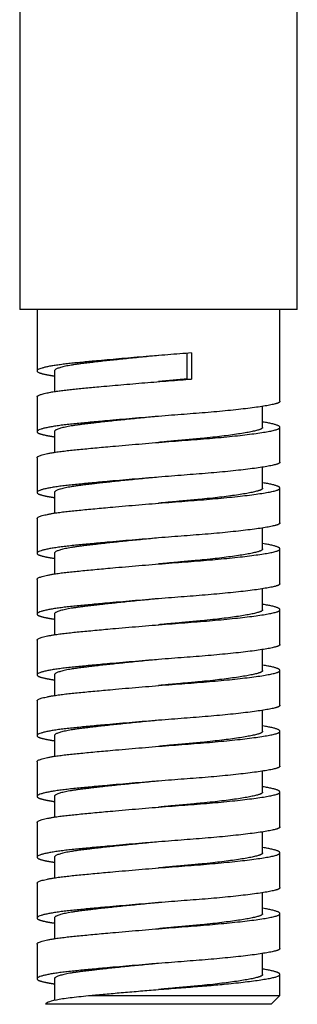
# Model space of a CAD drawing. Units: inches. Extents: x -246 to -8, y -80 to 387.
# Drawn here: x -220 to -204, y 136 to 193 of the extents above; entities that cross this region are included whole.
import ezdxf

# ---------------------------------------------------------------- set-up
doc = ezdxf.new("R2010")
doc.units = ezdxf.units.IN
doc.layers.add('ATTACCO_FLESSIBI', color=7, linetype='Continuous')
doc.layers.add('Default', color=7, linetype='Continuous')

# ---------------------------------------------------------------- blocks, each defined once
blk = doc.blocks.new('SE4')
at = {"layer": 'ATTACCO_FLESSIBI', "color": 7, "linetype": 'Continuous', "ltscale": 25.4}
for p, q in [((-219.598, 193.957), (-219.598, 175.957)), ((-203.598, 175.957), (-203.598, 193.957)), ((-203.598, 175.957), (-219.598, 175.957)), ((-218.598, 175.957), (-218.598, 172.424)), ((-204.598, 170.674), (-204.598, 175.957)), ((-209.97, 173.457), (-209.97, 171.957)), ((-209.699, 173.457), (-209.699, 171.957)), ((-217.598, 172.424), (-217.598, 171.233)), ((-209.97, 171.957), (-209.699, 171.957)), ((-218.598, 170.924), (-218.598, 168.924)), ((-205.598, 169.174), (-205.598, 170.384)), ((-204.598, 167.174), (-204.598, 169.174)), ((-217.598, 168.924), (-217.598, 167.733)), ((-218.598, 167.424), (-218.598, 165.424)), ((-205.598, 165.674), (-205.598, 166.884)), ((-204.598, 163.674), (-204.598, 165.674)), ((-217.598, 165.424), (-217.598, 164.233)), ((-218.598, 163.924), (-218.598, 161.924)), ((-205.598, 162.174), (-205.598, 163.384)), ((-204.598, 160.174), (-204.598, 162.174)), ((-217.598, 161.924), (-217.598, 160.733)), ((-218.598, 160.424), (-218.598, 158.424)), ((-205.598, 158.674), (-205.598, 159.884)), ((-217.598, 158.424), (-217.598, 157.233)), ((-204.598, 156.674), (-204.598, 158.674)), ((-218.598, 156.924), (-218.598, 154.924)), ((-205.598, 155.174), (-205.598, 156.384)), ((-217.598, 154.924), (-217.598, 153.733)), ((-204.598, 153.174), (-204.598, 155.174)), ((-218.598, 153.424), (-218.598, 151.424)), ((-205.598, 151.674), (-205.598, 152.884)), ((-217.598, 151.424), (-217.598, 150.233)), ((-204.598, 149.674), (-204.598, 151.674)), ((-218.598, 149.924), (-218.598, 147.924)), ((-205.598, 148.174), (-205.598, 149.384)), ((-204.598, 146.174), (-204.598, 148.174)), ((-217.598, 147.924), (-217.598, 146.733)), ((-218.598, 146.424), (-218.598, 144.424)), ((-205.598, 144.674), (-205.598, 145.884)), ((-204.598, 142.674), (-204.598, 144.674)), ((-217.598, 144.424), (-217.598, 143.233)), ((-218.598, 142.924), (-218.598, 140.924)), ((-205.598, 141.174), (-205.598, 142.384)), ((-204.598, 139.174), (-204.598, 141.174)), ((-217.598, 140.924), (-217.598, 139.733)), ((-218.598, 139.424), (-218.598, 137.424)), ((-205.598, 137.674), (-205.598, 138.884)), ((-217.598, 137.424), (-217.598, 136.192)), ((-204.598, 136.457), (-204.598, 137.674)), ((-215.631, 136.457), (-204.598, 136.457)), ((-205.098, 135.957), (-204.598, 136.457)), ((-205.098, 135.957), (-218.086, 135.957))]:
    blk.add_line(p, q, dxfattribs=at)
for points, weights, knots in [([(-209.699, 173.457), (-213.589, 173.166), (-216.483, 172.874), (-219.377, 172.582), (-218.382, 172.291), (-218.131, 172.217), (-217.61, 172.135)], [1, 0.866025403784, 1, 0.866025403784, 1, 0.962491606309, 0.945985397166], [0, 0, 0, 0.0157646, 0.0157646, 0.0315292, 0.0315292, 0.03594275, 0.03594275, 0.03594275]), ([(-211.599, 173.309), (-214.038, 173.079), (-215.785, 172.874), (-217.598, 172.661), (-217.598, 172.424)], [0.947592731265, 0.901760873562, 1, 0.898444129971, 0.950851698216], [0.00414841, 0.00414841, 0.00414841, 0.01555265, 0.01555265, 0.02734192, 0.02734192, 0.02734192]), ([(-218.598, 170.924), (-218.598, 171.161), (-216.483, 171.374), (-213.589, 171.666), (-209.699, 171.957)], [0.950851912197, 0.898443922644, 1, 0.866025403784, 1], [0.9711063, 0.9711063, 0.9711063, 0.98356468, 0.98356468, 1, 1, 1]), ([(-204.598, 170.674), (-204.598, 170.604), (-204.813, 170.541), (-205.809, 170.249), (-209.699, 169.957), (-213.589, 169.666), (-216.483, 169.374), (-219.377, 169.082), (-218.382, 168.791), (-218.131, 168.717), (-217.61, 168.635)], [0.950851912197, 0.96758148114, 1, 0.866025403784, 1, 0.866025403784, 1, 0.866025403784, 1, 0.962491606309, 0.945985397166], [0.07500835, 0.07500835, 0.07500835, 0.07882299, 0.07882299, 0.09458759, 0.09458759, 0.11035218, 0.11035218, 0.12611678, 0.12611678, 0.13053034, 0.13053034, 0.13053034]), ([(-211.599, 169.809), (-214.038, 169.579), (-215.785, 169.374), (-217.598, 169.161), (-217.598, 168.924)], [0.947592712551, 0.901760893618, 1, 0.898444129971, 0.950851698216], [0.09746432, 0.09746432, 0.09746432, 0.10886856, 0.10886856, 0.12065783, 0.12065783, 0.12065783]), ([(-218.598, 167.424), (-218.598, 167.661), (-216.483, 167.874), (-213.589, 168.166), (-209.699, 168.457), (-205.809, 168.749), (-204.813, 169.041), (-204.099, 169.25), (-205.58, 169.483)], [0.950851912197, 0.898443922644, 1, 0.866025403784, 1, 0.866025403784, 1, 0.900135108116, 0.949149136755], [0.8724944, 0.8724944, 0.8724944, 0.88495278, 0.88495278, 0.9013881, 0.9013881, 0.91782341, 0.91782341, 0.93007433, 0.93007433, 0.93007433]), ([(-205.598, 169.174), (-205.598, 169.104), (-205.782, 169.041), (-206.636, 168.749), (-209.97, 168.457), (-210.769, 168.387), (-211.599, 168.309)], [0.950851698216, 0.967581273814, 1, 0.866025403784, 1, 0.964264519383, 0.94759272115], [0.0771126, 0.0771126, 0.0771126, 0.08103428, 0.08103428, 0.09724114, 0.09724114, 0.10156405, 0.10156405, 0.10156405]), ([(-204.598, 167.174), (-204.598, 167.104), (-204.813, 167.041), (-205.809, 166.749), (-209.699, 166.457), (-213.589, 166.166), (-216.483, 165.874), (-219.377, 165.582), (-218.382, 165.291), (-218.131, 165.217), (-217.61, 165.135)], [0.950851912197, 0.96758148114, 1, 0.866025403784, 1, 0.866025403784, 1, 0.866025403784, 1, 0.962491606309, 0.945985397166], [0.16959593, 0.16959593, 0.16959593, 0.17341057, 0.17341057, 0.18917517, 0.18917517, 0.20493977, 0.20493977, 0.22070437, 0.22070437, 0.22511793, 0.22511793, 0.22511793]), ([(-211.599, 166.309), (-214.038, 166.079), (-215.785, 165.874), (-217.598, 165.661), (-217.598, 165.424)], [0.947592726521, 0.901760878646, 1, 0.898444129971, 0.950851698216], [0.19078022, 0.19078022, 0.19078022, 0.20218447, 0.20218447, 0.21397374, 0.21397374, 0.21397374]), ([(-218.598, 163.924), (-218.598, 164.161), (-216.483, 164.374), (-213.589, 164.666), (-209.699, 164.957), (-205.809, 165.249), (-204.813, 165.541), (-204.099, 165.75), (-205.58, 165.983)], [0.950851912197, 0.898443922644, 1, 0.866025403784, 1, 0.866025403784, 1, 0.900135108116, 0.949149136755], [0.7738825, 0.7738825, 0.7738825, 0.78634088, 0.78634088, 0.80277619, 0.80277619, 0.81921151, 0.81921151, 0.83146242, 0.83146242, 0.83146242]), ([(-205.598, 165.674), (-205.598, 165.604), (-205.782, 165.541), (-206.636, 165.249), (-209.97, 164.957), (-210.769, 164.887), (-211.599, 164.809)], [0.950851698216, 0.967581273814, 1, 0.866025403784, 1, 0.964264500498, 0.947592703529], [0.17435374, 0.17435374, 0.17435374, 0.17827542, 0.17827542, 0.19448228, 0.19448228, 0.19880519, 0.19880519, 0.19880519]), ([(-204.598, 163.674), (-204.598, 163.604), (-204.813, 163.541), (-205.809, 163.249), (-209.699, 162.957), (-213.589, 162.666), (-216.483, 162.374), (-219.377, 162.082), (-218.382, 161.791), (-218.131, 161.717), (-217.61, 161.635)], [0.950851912197, 0.96758148114, 1, 0.866025403784, 1, 0.866025403784, 1, 0.866025403784, 1, 0.962491606309, 0.945985397166], [0.26418352, 0.26418352, 0.26418352, 0.26799816, 0.26799816, 0.28376276, 0.28376276, 0.29952736, 0.29952736, 0.31529195, 0.31529195, 0.31970551, 0.31970551, 0.31970551]), ([(-211.599, 162.809), (-214.038, 162.579), (-215.785, 162.374), (-217.598, 162.161), (-217.598, 161.924)], [0.947592720622, 0.901760884968, 1, 0.898444129971, 0.950851698216], [0.28409613, 0.28409613, 0.28409613, 0.29550037, 0.29550037, 0.30728964, 0.30728964, 0.30728964]), ([(-218.598, 160.424), (-218.598, 160.661), (-216.483, 160.874), (-213.589, 161.166), (-209.699, 161.457), (-205.809, 161.749), (-204.813, 162.041), (-204.099, 162.25), (-205.58, 162.483)], [0.950851912197, 0.898443922644, 1, 0.866025403784, 1, 0.866025403784, 1, 0.900135108116, 0.949149136755], [0.67527059, 0.67527059, 0.67527059, 0.68772897, 0.68772897, 0.70416429, 0.70416429, 0.72059961, 0.72059961, 0.73285052, 0.73285052, 0.73285052]), ([(-205.598, 162.174), (-205.598, 162.104), (-205.782, 162.041), (-206.636, 161.749), (-209.97, 161.457), (-210.769, 161.387), (-211.599, 161.309)], [0.950851698216, 0.967581273814, 1, 0.866025403784, 1, 0.964264520627, 0.947592722312], [0.27159488, 0.27159488, 0.27159488, 0.27551656, 0.27551656, 0.29172341, 0.29172341, 0.29604632, 0.29604632, 0.29604632]), ([(-204.598, 160.174), (-204.598, 160.104), (-204.813, 160.041), (-205.809, 159.749), (-209.699, 159.457), (-213.589, 159.166), (-216.483, 158.874), (-219.377, 158.582), (-218.382, 158.291), (-218.131, 158.217), (-217.61, 158.135)], [0.950851912197, 0.96758148114, 1, 0.866025403784, 1, 0.866025403784, 1, 0.866025403784, 1, 0.962491606309, 0.945985397166], [0.35877111, 0.35877111, 0.35877111, 0.36258575, 0.36258575, 0.37835035, 0.37835035, 0.39411494, 0.39411494, 0.40987954, 0.40987954, 0.4142931, 0.4142931, 0.4142931]), ([(-211.599, 159.309), (-214.038, 159.079), (-215.785, 158.874), (-217.598, 158.661), (-217.598, 158.424)], [0.947592732127, 0.901760872637, 1, 0.898444129971, 0.950851698216], [0.37741204, 0.37741204, 0.37741204, 0.38881628, 0.38881628, 0.40060555, 0.40060555, 0.40060555]), ([(-218.598, 156.924), (-218.598, 157.161), (-216.483, 157.374), (-213.589, 157.666), (-209.699, 157.957), (-205.809, 158.249), (-204.813, 158.541), (-204.099, 158.75), (-205.58, 158.983)], [0.950851912197, 0.898443922644, 1, 0.866025403784, 1, 0.866025403784, 1, 0.900135108116, 0.949149136755], [0.57665869, 0.57665869, 0.57665869, 0.58911707, 0.58911707, 0.60555239, 0.60555239, 0.6219877, 0.6219877, 0.63423862, 0.63423862, 0.63423862]), ([(-205.598, 158.674), (-205.598, 158.604), (-205.782, 158.541), (-206.636, 158.249), (-209.97, 157.957), (-210.769, 157.887), (-211.599, 157.809)], [0.950851698216, 0.967581273814, 1, 0.866025403784, 1, 0.964264515945, 0.947592717943], [0.36883602, 0.36883602, 0.36883602, 0.3727577, 0.3727577, 0.38896455, 0.38896455, 0.39328746, 0.39328746, 0.39328746]), ([(-204.598, 156.674), (-204.598, 156.604), (-204.813, 156.541), (-205.809, 156.249), (-209.699, 155.957), (-213.589, 155.666), (-216.483, 155.374), (-219.377, 155.082), (-218.382, 154.791), (-218.131, 154.717), (-217.61, 154.635)], [0.950851912197, 0.96758148114, 1, 0.866025403784, 1, 0.866025403784, 1, 0.866025403784, 1, 0.962491606309, 0.945985397166], [0.45335869, 0.45335869, 0.45335869, 0.45717333, 0.45717333, 0.47293793, 0.47293793, 0.48870253, 0.48870253, 0.50446713, 0.50446713, 0.50888069, 0.50888069, 0.50888069]), ([(-218.598, 153.424), (-218.598, 153.661), (-216.483, 153.874), (-213.589, 154.166), (-209.699, 154.457), (-205.809, 154.749), (-204.813, 155.041), (-204.099, 155.25), (-205.58, 155.483)], [0.950851912197, 0.898443922644, 1, 0.866025403784, 1, 0.866025403784, 1, 0.900135108116, 0.949149136755], [0.47804679, 0.47804679, 0.47804679, 0.49050516, 0.49050516, 0.50694048, 0.50694048, 0.5233758, 0.5233758, 0.53562671, 0.53562671, 0.53562671]), ([(-211.599, 155.809), (-214.038, 155.579), (-215.785, 155.374), (-217.598, 155.161), (-217.598, 154.924)], [0.94759272123, 0.901760884317, 1, 0.898444129971, 0.950851698216], [0.47072794, 0.47072794, 0.47072794, 0.48213219, 0.48213219, 0.49392146, 0.49392146, 0.49392146]), ([(-205.598, 155.174), (-205.598, 155.104), (-205.782, 155.041), (-206.636, 154.749), (-209.97, 154.457), (-210.769, 154.387), (-211.599, 154.309)], [0.950851698216, 0.967581273814, 1, 0.866025403784, 1, 0.964264525876, 0.947592727209], [0.46607715, 0.46607715, 0.46607715, 0.46999883, 0.46999883, 0.48620569, 0.48620569, 0.4905286, 0.4905286, 0.4905286]), ([(-204.598, 153.174), (-204.598, 153.104), (-204.813, 153.041), (-205.809, 152.749), (-209.699, 152.457), (-213.589, 152.166), (-216.483, 151.874), (-219.377, 151.582), (-218.382, 151.291), (-218.131, 151.217), (-217.61, 151.135)], [0.950851912197, 0.96758148114, 1, 0.866025403784, 1, 0.866025403784, 1, 0.866025403784, 1, 0.962491606309, 0.945985397166], [0.54794628, 0.54794628, 0.54794628, 0.55176092, 0.55176092, 0.56752552, 0.56752552, 0.58329012, 0.58329012, 0.59905471, 0.59905471, 0.60346827, 0.60346827, 0.60346827]), ([(-218.598, 149.924), (-218.598, 150.161), (-216.483, 150.374), (-213.589, 150.666), (-209.699, 150.957), (-205.809, 151.249), (-204.813, 151.541), (-204.099, 151.75), (-205.58, 151.983)], [0.950851912197, 0.898443922644, 1, 0.866025403784, 1, 0.866025403784, 1, 0.900135108116, 0.949149136755], [0.37943488, 0.37943488, 0.37943488, 0.39189326, 0.39189326, 0.40832858, 0.40832858, 0.4247639, 0.4247639, 0.43701481, 0.43701481, 0.43701481]), ([(-211.599, 152.309), (-214.038, 152.079), (-215.785, 151.874), (-217.598, 151.661), (-217.598, 151.424)], [0.947592709633, 0.901760896745, 1, 0.898444129971, 0.950851698216], [0.56404385, 0.56404385, 0.56404385, 0.57544809, 0.57544809, 0.58723737, 0.58723737, 0.58723737]), ([(-205.598, 151.674), (-205.598, 151.604), (-205.782, 151.541), (-206.636, 151.249), (-209.97, 150.957), (-210.769, 150.887), (-211.599, 150.809)], [0.950851698216, 0.967581273814, 1, 0.866025403784, 1, 0.964264517632, 0.947592719517], [0.56331829, 0.56331829, 0.56331829, 0.56723997, 0.56723997, 0.58344683, 0.58344683, 0.58776974, 0.58776974, 0.58776974]), ([(-204.598, 149.674), (-204.598, 149.604), (-204.813, 149.541), (-205.809, 149.249), (-209.699, 148.957), (-213.589, 148.666), (-216.483, 148.374), (-219.377, 148.082), (-218.382, 147.791), (-218.131, 147.717), (-217.61, 147.635)], [0.950851912197, 0.96758148114, 1, 0.866025403784, 1, 0.866025403784, 1, 0.866025403784, 1, 0.962491606309, 0.945985397166], [0.64253387, 0.64253387, 0.64253387, 0.64634851, 0.64634851, 0.6621131, 0.6621131, 0.6778777, 0.6778777, 0.6936423, 0.6936423, 0.69805586, 0.69805586, 0.69805586]), ([(-211.599, 148.809), (-214.038, 148.579), (-215.785, 148.374), (-217.598, 148.161), (-217.598, 147.924)], [0.947592722333, 0.901760883134, 1, 0.898444129971, 0.950851698216], [0.65735976, 0.65735976, 0.65735976, 0.668764, 0.668764, 0.68055327, 0.68055327, 0.68055327]), ([(-218.598, 146.424), (-218.598, 146.661), (-216.483, 146.874), (-213.589, 147.166), (-209.699, 147.457), (-205.809, 147.749), (-204.813, 148.041), (-204.099, 148.25), (-205.58, 148.483)], [0.950851912197, 0.898443922644, 1, 0.866025403784, 1, 0.866025403784, 1, 0.900135108116, 0.949149136755], [0.28082298, 0.28082298, 0.28082298, 0.29328136, 0.29328136, 0.30971667, 0.30971667, 0.32615199, 0.32615199, 0.33840291, 0.33840291, 0.33840291]), ([(-205.598, 148.174), (-205.598, 148.104), (-205.782, 148.041), (-206.636, 147.749), (-209.97, 147.457), (-210.769, 147.387), (-211.599, 147.309)], [0.950851698216, 0.967581273814, 1, 0.866025403784, 1, 0.964264525132, 0.947592726514], [0.66055943, 0.66055943, 0.66055943, 0.66448111, 0.66448111, 0.68068797, 0.68068797, 0.68501087, 0.68501087, 0.68501087]), ([(-204.598, 146.174), (-204.598, 146.104), (-204.813, 146.041), (-205.809, 145.749), (-209.699, 145.457), (-213.589, 145.166), (-216.483, 144.874), (-219.377, 144.582), (-218.382, 144.291), (-218.131, 144.217), (-217.61, 144.135)], [0.950851912197, 0.96758148114, 1, 0.866025403784, 1, 0.866025403784, 1, 0.866025403784, 1, 0.962491606309, 0.945985397166], [0.73712145, 0.73712145, 0.73712145, 0.74093609, 0.74093609, 0.75670069, 0.75670069, 0.77246529, 0.77246529, 0.78822989, 0.78822989, 0.79264344, 0.79264344, 0.79264344]), ([(-211.599, 145.309), (-214.038, 145.079), (-215.785, 144.874), (-217.598, 144.661), (-217.598, 144.424)], [0.947592716487, 0.9017608894, 1, 0.898444129971, 0.950851698216], [0.75067567, 0.75067567, 0.75067567, 0.76207991, 0.76207991, 0.77386918, 0.77386918, 0.77386918]), ([(-218.598, 142.924), (-218.598, 143.161), (-216.483, 143.374), (-213.589, 143.666), (-209.699, 143.957), (-205.809, 144.249), (-204.813, 144.541), (-204.099, 144.75), (-205.58, 144.983)], [0.950851912197, 0.898443922644, 1, 0.866025403784, 1, 0.866025403784, 1, 0.900135108116, 0.949149136755], [0.18221107, 0.18221107, 0.18221107, 0.19466945, 0.19466945, 0.21110477, 0.21110477, 0.22754009, 0.22754009, 0.239791, 0.239791, 0.239791]), ([(-205.598, 144.674), (-205.598, 144.604), (-205.782, 144.541), (-206.636, 144.249), (-209.97, 143.957), (-210.769, 143.887), (-211.599, 143.809)], [0.950851698216, 0.967581273814, 1, 0.866025403784, 1, 0.96426451942, 0.947592721185], [0.75780057, 0.75780057, 0.75780057, 0.76172225, 0.76172225, 0.77792911, 0.77792911, 0.78225201, 0.78225201, 0.78225201]), ([(-204.598, 142.674), (-204.598, 142.604), (-204.813, 142.541), (-205.809, 142.249), (-209.699, 141.957), (-213.589, 141.666), (-216.483, 141.374), (-219.377, 141.082), (-218.382, 140.791), (-218.131, 140.717), (-217.61, 140.635)], [0.950851912197, 0.96758148114, 1, 0.866025403784, 1, 0.866025403784, 1, 0.866025403784, 1, 0.962491606309, 0.945985397166], [0.83170904, 0.83170904, 0.83170904, 0.83552368, 0.83552368, 0.85128828, 0.85128828, 0.86705287, 0.86705287, 0.88281747, 0.88281747, 0.88723103, 0.88723103, 0.88723103]), ([(-211.599, 141.809), (-214.038, 141.579), (-215.785, 141.374), (-217.598, 141.161), (-217.598, 140.924)], [0.947592712869, 0.901760893277, 1, 0.898444129971, 0.950851698216], [0.84399157, 0.84399157, 0.84399157, 0.85539581, 0.85539581, 0.86718509, 0.86718509, 0.86718509]), ([(-218.598, 139.424), (-218.598, 139.661), (-216.483, 139.874), (-213.589, 140.166), (-209.699, 140.457), (-205.809, 140.749), (-204.813, 141.041), (-204.099, 141.25), (-205.58, 141.483)], [0.950851912197, 0.898443922644, 1, 0.866025403784, 1, 0.866025403784, 1, 0.900135108116, 0.949149136755], [0.08359917, 0.08359917, 0.08359917, 0.09605755, 0.09605755, 0.11249287, 0.11249287, 0.12892818, 0.12892818, 0.1411791, 0.1411791, 0.1411791]), ([(-205.598, 141.174), (-205.598, 141.104), (-205.782, 141.041), (-206.636, 140.749), (-209.97, 140.457), (-210.769, 140.387), (-211.599, 140.309)], [0.950851698216, 0.967581273814, 1, 0.866025403784, 1, 0.964264513852, 0.94759271599], [0.85504171, 0.85504171, 0.85504171, 0.85896339, 0.85896339, 0.87517024, 0.87517024, 0.87949315, 0.87949315, 0.87949315]), ([(-204.598, 139.174), (-204.598, 139.104), (-204.813, 139.041), (-205.809, 138.749), (-209.699, 138.457), (-213.589, 138.166), (-216.483, 137.874), (-219.377, 137.582), (-218.382, 137.291), (-218.131, 137.217), (-217.61, 137.135)], [0.950851912197, 0.96758148114, 1, 0.866025403784, 1, 0.866025403784, 1, 0.866025403784, 1, 0.962491606309, 0.945985397166], [0.92629663, 0.92629663, 0.92629663, 0.93011127, 0.93011127, 0.94587586, 0.94587586, 0.96164046, 0.96164046, 0.97740506, 0.97740506, 0.98181862, 0.98181862, 0.98181862]), ([(-211.599, 138.309), (-214.038, 138.079), (-215.785, 137.874), (-217.598, 137.661), (-217.598, 137.424)], [0.94759271251, 0.901760893661, 1, 0.898444129971, 0.950851698216], [0.93730748, 0.93730748, 0.93730748, 0.94871172, 0.94871172, 0.96050099, 0.96050099, 0.96050099]), ([(-215.631, 136.457), (-212.907, 136.717), (-209.699, 136.957), (-205.809, 137.249), (-204.813, 137.541), (-204.099, 137.75), (-205.58, 137.983)], [0.964828014894, 0.886847543423, 1, 0.866025403784, 1, 0.900135108116, 0.949149136755], [0, 0, 0, 0.01388096, 0.01388096, 0.03031628, 0.03031628, 0.04256719, 0.04256719, 0.04256719]), ([(-205.598, 137.674), (-205.598, 137.604), (-205.782, 137.541), (-206.636, 137.249), (-209.97, 136.957), (-210.769, 136.887), (-211.599, 136.809)], [0.950851698216, 0.967581273814, 1, 0.866025403784, 1, 0.96426451549, 0.947592717519], [0.95228284, 0.95228284, 0.95228284, 0.95620453, 0.95620453, 0.97241138, 0.97241138, 0.97673429, 0.97673429, 0.97673429])]:
    blk.add_rational_spline(points, weights, degree=2, knots=knots, dxfattribs=at)
blk.add_rational_spline([(-209.97, 171.957), (-210.769, 171.887), (-211.599, 171.809)], [1, 0.964264534966, 0.947592735691], degree=2, dxfattribs=at)
blk.add_open_spline([(-218.086, 135.957), (-218.101, 136.002), (-218.057, 136.046), (-217.855, 136.135), (-217.694, 136.179), (-217.272, 136.263), (-217.009, 136.304), (-216.381, 136.381), (-216.025, 136.417), (-215.631, 136.457)], degree=3, knots=[0, 0, 0, 0, 0.25, 0.25, 0.5, 0.5, 0.75, 0.75, 1, 1, 1, 1], dxfattribs=at)

msp = doc.modelspace()

# ---------------------------------------------------------------- block references
at = {"layer": 'Default'}
msp.add_blockref('SE4', (0, 0), dxfattribs=at)

doc.saveas('drawing.dxf')
